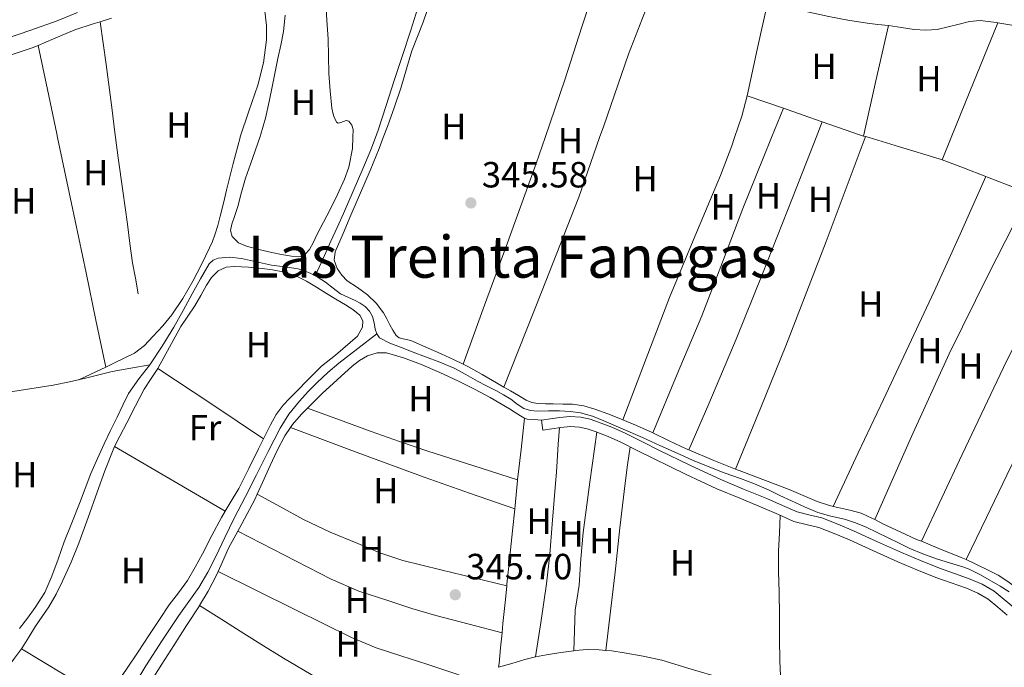
# Model space of a CAD drawing. Units: metres. Extents: x 553100 to 559991, y 4696250 to 4700931.
# Drawn here: x 557942 to 558212, y 4700600 to 4700777 of the extents above; entities that cross this region are included whole.
import ezdxf
from ezdxf.enums import TextEntityAlignment as Align

# ---------------------------------------------------------------- set-up
doc = ezdxf.new("R2010")
doc.units = ezdxf.units.M
doc.header["$MEASUREMENT"] = 0
doc.linetypes.add('DGN Style 3', pattern=[119.62706, 85.4479, -34.17916])
for name, color, linetype, lineweight in [('Nivel 13', 7, 'Continuous', 0), ('Nivel 21', 7, 'Continuous', 0), ('Nivel 36', 7, 'Continuous', 0), ('Nivel 37', 7, 'Continuous', 0), ('Nivel 41', 7, 'Continuous', 0), ('Nivel 45', 7, 'Continuous', 0), ('Nivel 7', 7, 'Continuous', 0)]:
    doc.layers.add(name, color=color, linetype=linetype, lineweight=lineweight)
doc.styles.add('Style-Arial', font='txt')
doc.styles.add('Style-Arial Narrow', font='txt')
doc.styles.add('Style-Times New Roman', font='txt')

# ---------------------------------------------------------------- blocks, each defined once
blk = doc.blocks.new('5PATER')
at = {"layer": 'Nivel 7', "linetype": 'Continuous', "lineweight": 0}
h = blk.add_hatch(color=51, dxfattribs=at)
edge = h.paths.add_edge_path()
edge.add_ellipse((0.0001789852976799011, 0.003191027790307999), major_axis=(-1.095731442372465, -1.110710699892244), ratio=0.9994222409660318, start_angle=0, end_angle=360)

msp = doc.modelspace()

# ---------------------------------------------------------------- linework, layer by layer
at = {"layer": 'Nivel 13', "color": 4, "linetype": 'Continuous', "lineweight": 0}
for points in [[(558057.7699999996, 4700802.060000001, 346.16), (558056.4499999993, 4700798.390000001, 346.19), (558054.4299999997, 4700792.35, 346.21), (558051.6700000018, 4700783.48, 346.21), (558048.8900000006, 4700774.609999999, 346.2), (558046.6099999994, 4700767.689999999, 346.2), (558044.3200000003, 4700760.77, 346.2), (558042.1499999985, 4700753.93, 346.22), (558039.9699999988, 4700747.109999999, 346.26), (558039.2100000009, 4700745.09, 346.29), (558037.9800000004, 4700741.77, 346.33), (558035.7699999996, 4700736.51, 346.39), (558033.129999999, 4700730.390000001, 346.42), (558030.4400000013, 4700724.290000001, 346.44), (558028.7300000004, 4700720.449999999, 346.49), (558027, 4700716.630000001, 346.44), (558024.8200000003, 4700711.880000001, 346.2), (558022.6400000006, 4700707.140000001, 345.97)], [(557937.3599999994, 4700772.119999999, 345.24), (557944.5899999999, 4700774.619999999, 345.24), (557951.8099999987, 4700777.189999999, 345.24), (557957.370000001, 4700779.439999999, 345.24)], [(557977.2399999984, 4700682.66, 345.38), (557980.6499999985, 4700687.790000001, 345.21), (557983.879999999, 4700693.040000001, 345.05), (557986.3900000006, 4700697.6, 345.1), (557988.8599999994, 4700702.18, 345.14), (557991.1499999985, 4700706.32, 345.16), (557993.5799999982, 4700710.42, 345.17), (557994.6499999985, 4700711.449999999, 345.17), (557996.0599999987, 4700711.99, 345.17), (557999.25, 4700712.23, 345.25), (558002.4299999997, 4700711.869999999, 345.35), (558006.5500000007, 4700710.970000001, 345.43), (558010.6700000018, 4700710.08, 345.49), (558014.3200000003, 4700709.609999999, 345.49), (558017.9800000004, 4700709.07, 345.49), (558019.7600000016, 4700708.540000001, 345.68), (558021.4699999988, 4700707.779999999, 345.89), (558022.6400000006, 4700707.140000001, 345.97)], [(558022.6400000006, 4700707.140000001, 345.97), (558023.5300000012, 4700706.65, 346.02), (558025.5100000016, 4700705.390000001, 346.1), (558027.5700000003, 4700703.77, 346.12), (558029.6600000001, 4700702.189999999, 346.15), (558031.620000001, 4700701.27, 346.2), (558033.6099999994, 4700700.4, 346.23), (558035.0599999987, 4700699.619999999, 346.23), (558036.4400000013, 4700698.710000001, 346.23), (558037.629999999, 4700697.470000001, 346.24), (558038.4400000013, 4700695.949999999, 346.25), (558038.8399999999, 4700694.24, 346.26), (558039.1799999997, 4700692.51, 346.28), (558039.5799999982, 4700691.17, 346.29)], [(558039.5799999982, 4700691.17, 346.29), (558034.379999999, 4700687.17, 346.22), (558029.1799999997, 4700683.17, 346.17), (558026.129999999, 4700680.59, 346.16), (558023.2100000009, 4700677.84, 346.17), (558020.7100000009, 4700675.35, 346.17), (558018.3500000015, 4700672.720000001, 346.17), (558015.4699999988, 4700669.16, 346.17), (558013.0300000012, 4700665.310000001, 346.17), (558009.8000000007, 4700658.890000001, 346.22), (558006.5899999999, 4700652.470000001, 346.28), (558003.5, 4700646.5, 346.28), (558000.4200000018, 4700640.529999999, 346.28), (557997.879999999, 4700635.290000001, 346.29), (557995.370000001, 4700630.02, 346.31), (557993.1600000001, 4700625.699999999, 346.32), (557990.7100000009, 4700621.51, 346.33), (557987.9899999984, 4700617.67, 346.36), (557985.2399999984, 4700613.859999999, 346.39), (557980.629999999, 4700606.970000001, 346.44), (557976.1700000018, 4700599.99, 346.49), (557972.4400000013, 4700593.810000001, 346.5)], [(558039.5799999982, 4700691.17, 346.29), (558040.3599999994, 4700690.07, 346.29), (558043.1799999997, 4700688.59, 346.29), (558046.0899999999, 4700687.51, 346.29), (558049.5500000007, 4700686.199999999, 346.29), (558053, 4700684.880000001, 346.29), (558056.9299999997, 4700683.380000001, 346.3), (558060.8099999987, 4700681.75, 346.31), (558064.0399999991, 4700680.02, 346.23), (558067.2300000004, 4700678.210000001, 346.15), (558069.7399999984, 4700676.9, 346.15), (558072.25, 4700675.59, 346.15), (558074.3599999994, 4700674.42, 346.15), (558076.4400000013, 4700673.220000001, 346.15), (558078.1600000001, 4700671.91, 346.15), (558079.9600000009, 4700670.66, 346.15), (558081.8200000003, 4700670.130000001, 346.15), (558083.7199999988, 4700670, 346.15), (558086.7399999984, 4700670.02, 346.15), (558089.75, 4700670.02, 346.15), (558092.6499999985, 4700669.890000001, 346.15), (558095.5300000012, 4700669.49, 346.15), (558098.8000000007, 4700668.540000001, 346.16), (558101.9499999993, 4700667.300000001, 346.17), (558107.2800000012, 4700665.029999999, 346.19), (558112.5899999999, 4700662.710000001, 346.21), (558117.3399999999, 4700660.550000001, 346.28), (558122.0899999999, 4700658.4, 346.34), (558126.3000000007, 4700656.529999999, 346.34), (558130.5399999991, 4700654.710000001, 346.34), (558134.9800000004, 4700653.060000001, 346.34), (558139.4499999993, 4700651.470000001, 346.34), (558143.3200000003, 4700649.949999999, 346.34), (558147.1499999985, 4700648.32, 346.34), (558150.3000000007, 4700646.83, 346.35), (558153.4299999997, 4700645.310000001, 346.36), (558157.0300000012, 4700643.65, 346.36), (558160.6700000018, 4700642.08, 346.36), (558164.3000000007, 4700641.119999999, 346.36), (558167.9800000004, 4700640.290000001, 346.36), (558171.0300000012, 4700639.300000001, 346.19), (558173.9899999984, 4700638.1, 346.02), (558176.9899999984, 4700636.630000001, 346.02), (558179.9899999984, 4700635.17, 346.02), (558182.9899999984, 4700633.710000001, 346.02), (558185.9899999984, 4700632.26, 346.02), (558189.5700000003, 4700630.720000001, 346.02), (558193.2399999984, 4700629.41, 346.02), (558195.9800000004, 4700628.57, 346.03), (558198.7100000009, 4700627.74, 346.04), (558200.4899999984, 4700627.17, 346.07), (558202.25, 4700626.529999999, 346.1), (558205.3399999999, 4700625.040000001, 346.1), (558210.8000000007, 4700621.9, 346.1), (558213.1900000013, 4700620.35, 346.1)], [(557935.5599999987, 4700674.689999999, 345.53), (557943.129999999, 4700675.92, 345.52), (557950.6999999993, 4700677.140000001, 345.53), (557955.1700000018, 4700678, 345.52), (557959.6099999994, 4700679, 345.49), (557963.2600000016, 4700679.970000001, 345.46), (557966.9200000018, 4700680.85, 345.43), (557972.0799999982, 4700681.76, 345.41), (557977.2399999984, 4700682.66, 345.38)], [(557941.4600000009, 4700610.23, 345.29), (557943.6400000006, 4700613.109999999, 345.28), (557945.8099999987, 4700615.99, 345.27), (557948.3999999985, 4700620.130000001, 345.25), (557950.3900000006, 4700624.6, 345.22), (557952.0700000003, 4700629.310000001, 345.21), (557953.7699999996, 4700634.02, 345.21), (557955.8599999994, 4700639.279999999, 345.14), (557957.9400000013, 4700644.550000001, 345.08), (557959.5100000016, 4700648.710000001, 345.07), (557961.1000000015, 4700652.869999999, 345.06), (557962.8599999994, 4700656.960000001, 345.03), (557964.75, 4700661, 345.01), (557966.5100000016, 4700664.67, 345.01), (557968.2800000012, 4700668.34, 345.01), (557969.8500000015, 4700671.59, 345.01), (557971.4499999993, 4700674.82, 345.01), (557974.2199999988, 4700678.810000001, 345.19), (557977.2399999984, 4700682.66, 345.38)]]:
    msp.add_polyline3d(points, dxfattribs=at)
at = {"layer": 'Nivel 21', "color": 7, "linetype": 'Continuous', "lineweight": 0}
msp.add_polyline3d([(558084.7699999996, 4700667.460000001, 346.34), (558087.25, 4700667.83, 346.34), (558089.8099999987, 4700668.220000001, 346.34), (558092.629999999, 4700668.49, 346.34), (558095.620000001, 4700668.32, 346.34), (558098.1600000001, 4700667.720000001, 346.33), (558100.4499999993, 4700666.92, 346.33), (558104.120000001, 4700665.52, 346.33), (558107.75, 4700663.949999999, 346.33), (558112.5100000016, 4700661.529999999, 346.33), (558117.1900000013, 4700659.16, 346.33), (558125.5500000007, 4700655.09, 346.27), (558134.0399999991, 4700651.16, 346.2), (558140.3099999987, 4700648.529999999, 346.16), (558146.6799999997, 4700645.93, 346.13), (558150.9499999993, 4700644.040000001, 346.12), (558154.9899999984, 4700642.27, 346.1), (558158.1799999997, 4700641.470000001, 346.07), (558161.7899999991, 4700640.619999999, 346.04), (558166.2300000004, 4700638.880000001, 346.04), (558170.4800000004, 4700637.08, 346.04), (558177.120000001, 4700634.07, 346.04), (558183.7100000009, 4700631.109999999, 346.04), (558188.8900000006, 4700628.93, 346.01), (558194.0700000003, 4700626.83, 345.99), (558198.2300000004, 4700625.35, 345.99), (558202.5599999987, 4700623.84, 345.99), (558205.8599999994, 4700622.4, 345.99), (558209.0799999982, 4700620.529999999, 345.99), (558211.879999999, 4700618.23, 345.99), (558214.3999999985, 4700616.119999999, 345.99)], dxfattribs=at)
at = {"layer": 'Nivel 21', "color": 7, "linetype": 'DGN Style 3', "lineweight": 0}
for points in [[(558124.3999999985, 4700652.609999999, 346.27), (558111.2699999996, 4700659.1, 346.33), (558106.5899999999, 4700661.470000001, 346.33), (558103.0899999999, 4700662.99, 346.33), (558099.5100000016, 4700664.35, 346.33), (558097.3999999985, 4700665.09, 346.33), (558095.2300000004, 4700665.6, 346.34), (558092.6799999997, 4700665.75, 346.34), (558090.1400000006, 4700665.51, 346.34), (558087.6600000001, 4700665.130000001, 346.34), (558085.1799999997, 4700664.75, 346.34), (558084.7699999996, 4700667.460000001, 346.34)], [(558212.7300000004, 4700613.949999999, 345.99), (558210.1400000006, 4700616.130000001, 345.99), (558207.5100000016, 4700618.27, 345.99), (558204.620000001, 4700619.960000001, 345.99), (558201.5599999987, 4700621.300000001, 345.99), (558197.3200000003, 4700622.77, 345.99), (558193.1000000015, 4700624.27, 345.99), (558187.8399999999, 4700626.4, 346.01), (558182.620000001, 4700628.609999999, 346.04), (558176, 4700631.58, 346.04), (558169.3900000006, 4700634.58, 346.04), (558165.1999999993, 4700636.35, 346.04), (558160.9699999988, 4700638, 346.04), (558157.5300000012, 4700638.810000001, 346.07), (558154.1099999994, 4700639.68, 346.1), (558149.8500000015, 4700641.540000001, 346.12), (558145.6099999994, 4700643.41, 346.13), (558139.2600000016, 4700646.01, 346.16), (558132.9400000013, 4700648.66, 346.2), (558124.3999999985, 4700652.609999999, 346.27)]]:
    msp.add_polyline3d(points, dxfattribs=at)
at = {"layer": 'Nivel 36', "color": 92, "linetype": 'Continuous', "lineweight": 0, "extrusion": (-1.715940629552871e-05, -8.725789985145222e-05, 0.9999999960458069), "elevation": -73.30277848657266, "flags": 128}
msp.add_lwpolyline([(558063.2658625469, 4700682.881498681), (558060.8358627185, 4700684.091499552), (558057.2458627187, 4700685.68149955), (558053.6658627205, 4700687.26149955), (558048.9758627191, 4700689.34149955), (558046.7958627194, 4700689.831499552), (558045.7358627208, 4700690.131499553), (558044.8758627214, 4700690.76149955), (558043.9758627228, 4700692.181499546), (558043.2158627212, 4700693.661499543), (558042.3158627227, 4700695.311499536), (558041.4058627225, 4700696.961499533), (558039.4258627221, 4700699.611499526), (558037.0358627215, 4700701.95149952), (558034.2958627231, 4700703.901499517), (558031.4858627245, 4700705.801499514), (558029.9558627233, 4700707.33149951), (558028.7158627249, 4700709.151499504), (558027.9258627221, 4700711.461499497), (558028.1658627242, 4700713.761499489), (558030.3258627243, 4700718.811499465), (558032.4958627224, 4700723.851499444), (558035.135862723, 4700729.961499415), (558037.7758627236, 4700736.061499389), (558040.2458627224, 4700742.091499362), (558041.385862723, 4700745.101499349), (558042.5658627227, 4700748.191499336), (558044.4858627208, 4700753.581499314), (558046.305862721, 4700759.001499288), (558047.765862722, 4700763.981499268), (558049.2358627208, 4700768.961499248), (558050.7858627215, 4700772.881499229), (558052.3558627218, 4700776.801499212), (558053.43586272, 4700780.071499197), (558054.4658627212, 4700783.361499185), (558055.555862721, 4700787.241499169), (558056.6258627176, 4700791.131499151), (558057.2358627208, 4700792.791499143), (558057.9858627208, 4700794.411499137), (558058.7358627208, 4700795.65149913), (558059.8458627202, 4700796.681499125), (558061.4158627205, 4700797.42149912), (558063.0258627199, 4700797.531499118), (558072.615862716, 4700796.211499108), (558082.1758627146, 4700794.3914991), (558091.0258627161, 4700792.181499096), (558099.9058627114, 4700790.231499089), (558100.6558627114, 4700790.131499087)], dxfattribs=at)
at = {"layer": 'Nivel 36', "color": 92, "linetype": 'Continuous', "lineweight": 0, "flags": 128}
for points, elevation in [([(558116.4400000013, 4700787.800000001), (558118.1900000013, 4700787.52), (558128.5199999996, 4700785.720000001), (558138.8000000007, 4700783.710000001), (558142.8599999994, 4700782.84), (558146.9299999997, 4700781.970000001), (558155.3000000007, 4700780.17), (558163.6799999997, 4700778.380000001), (558168.9400000013, 4700777.359999999), (558174.2399999984, 4700776.51), (558177.1799999997, 4700776.17), (558180.129999999, 4700775.869999999)], 346.44), ([(558180.129999999, 4700775.869999999), (558183.6600000001, 4700775.34), (558187.1799999997, 4700774.800000001), (558190.3299999982, 4700774.57), (558193.4699999988, 4700774.800000001), (558196.4699999988, 4700775.51), (558199.4699999988, 4700776.300000001), (558202.370000001, 4700777), (558205.2800000012, 4700777.26), (558209.620000001, 4700776.710000001), (558210.1400000006, 4700776.619999999)], 346.44), ([(558210.1400000006, 4700776.619999999), (558213.9499999993, 4700776), (558218.8099999987, 4700775.220000001), (558223.6600000001, 4700774.4), (558228.5100000016, 4700773.26), (558233.3399999999, 4700772.109999999), (558236.4100000001, 4700771.6), (558239.0700000003, 4700771.17)], 346.44), ([(558151.2300000004, 4700753.16), (558141.2800000012, 4700756.619999999)], 346.28), ([(558161.9100000001, 4700749.439999999), (558156.7100000009, 4700751.25), (558151.2300000004, 4700753.16)], 346.28), ([(558173.2399999984, 4700745.540000001), (558172.1400000006, 4700745.869999999), (558161.9100000001, 4700749.439999999)], 346.28), ([(558173.7699999996, 4700745.390000001), (558173.2399999984, 4700745.540000001)], 346.28), ([(558194.8000000007, 4700738.99), (558194.0100000016, 4700739.279999999), (558183.0899999999, 4700742.59), (558174.7600000016, 4700745.09), (558173.7699999996, 4700745.390000001)], 346.28), ([(558206.8500000015, 4700734.449999999), (558200.6799999997, 4700736.810000001), (558194.8000000007, 4700738.99)], 346.28), ([(558218.8299999982, 4700729.689999999), (558218.620000001, 4700729.810000001), (558212.9800000004, 4700732.08), (558207.3099999987, 4700734.27), (558206.8500000015, 4700734.449999999)], 346.28), ([(558115.3900000006, 4700664.029999999), (558115.2100000009, 4700664.109999999), (558110.8900000006, 4700666.01), (558107.129999999, 4700667.59)], 346.37), ([(558125.2699999996, 4700659.300000001), (558124.5399999991, 4700659.6), (558119.870000001, 4700661.84), (558115.3900000006, 4700664.029999999)], 346.37), ([(558093.6700000018, 4700604.16), (558090.1099999994, 4700603.68), (558086.1700000018, 4700602.99), (558083.1900000013, 4700602.43)], 346.05)]:
    msp.add_lwpolyline(points, dxfattribs=dict(at, elevation=elevation))
at = {"layer": 'Nivel 36', "color": 92, "linetype": 'Continuous', "lineweight": 0, "extrusion": (-0.02876507049623998, -5.163823386803997e-17, 0.9995861997443474), "elevation": -15708.83655681435, "flags": 128}
msp.add_lwpolyline([(-4700781.99, 557925.8440659493), (-4700769.310000001, 557923.0629151091), (-4700756.619999999, 557920.2817642614)], dxfattribs=at)
at = {"layer": 'Nivel 36', "color": 92, "linetype": 'Continuous', "lineweight": 0, "extrusion": (-0.0007299172849855826, -0.005109420994898938, 0.9999866804302217), "elevation": -24079.23286194658, "flags": 128}
msp.add_lwpolyline([(558173.3440635987, 4700683.86791895), (558176.7541210838, 4700699.038116969), (558180.2341785505, 4700714.198314859)], dxfattribs=at)
at = {"layer": 'Nivel 36', "color": 92, "linetype": 'Continuous', "lineweight": 0, "extrusion": (0.8220782958490739, -0.3370741803929059, 0.4588771866265887), "elevation": -1125459.012788569, "flags": 128}
msp.add_lwpolyline([(4561132.244520091, 581647.8066997519), (4561111.930892989, 581647.7175307628), (4561098.196639508, 581647.6491307644), (4561091.608013455, 581647.6266209092)], dxfattribs=at)
at = {"layer": 'Nivel 36', "color": 92, "linetype": 'Continuous', "lineweight": 0, "extrusion": (0.3623846598113699, -0.1414145327458362, 0.921237910781832), "elevation": -462161.0958002767, "flags": 128}
msp.add_lwpolyline([(4581942.064191792, 1095390.764361711), (4581960.306523342, 1095390.391250718), (4581978.568396367, 1095390.147394545), (4582009.33522588, 1095390.351357905), (4582039.778731614, 1095390.76687629), (4582040.101829976, 1095390.764361711)], dxfattribs=at)
at = {"layer": 'Nivel 36', "color": 92, "linetype": 'Continuous', "lineweight": 0, "extrusion": (-0.2091258626374806, 0.09806593320365391, 0.9729591185250417), "elevation": 344580.3672002422, "flags": 128}
msp.add_lwpolyline([(-4492922.527420051, -1449996.651433513), (-4492947.472448245, -1449997.219735052), (-4492972.419779606, -1449997.517319143), (-4492997.029099911, -1449996.980461616), (-4493021.640723385, -1449996.17519642)], dxfattribs=at)
at = {"layer": 'Nivel 36', "color": 92, "linetype": 'Continuous', "lineweight": 0, "extrusion": (-0.3963763898111111, 0.1888748804054794, 0.8984497966787717), "elevation": 666889.6270447616, "flags": 128}
msp.add_lwpolyline([(-4483711.80345542, -1363819.21050803), (-4483689.118356712, -1363819.57105368), (-4483666.422533609, -1363819.825435378), (-4483640.040526547, -1363819.788195604), (-4483613.660700008, -1363819.62045959)], dxfattribs=at)
at = {"layer": 'Nivel 36', "color": 92, "linetype": 'Continuous', "lineweight": 0, "extrusion": (-0.002102310815467033, 0.000256795188305907, 0.9999977571702181), "elevation": 379.5556553845956, "flags": 128}
msp.add_lwpolyline([(558244.8538407013, 4700716.617523495), (558243.9838426262, 4700715.047523078), (558235.003820423, 4700698.607523909), (558226.3538185135, 4700681.987522354), (558219.2038132884, 4700667.217521548), (558212.0838080011, 4700652.427520759), (558206.483799357, 4700640.837520687), (558200.8837907054, 4700629.237520615)], dxfattribs=at)
at = {"layer": 'Nivel 36', "color": 92, "linetype": 'Continuous', "lineweight": 0, "extrusion": (-0.3631591017606641, 0.7700317991036305, 0.5245631469876755), "elevation": 3417225.778396136, "flags": 128}
msp.add_lwpolyline([(-2509769.554186419, -2105080.023271078), (-2509766.754032485, -2105080.011525325), (-2509761.421982031, -2105079.999779573)], dxfattribs=at)
at = {"layer": 'Nivel 36', "color": 92, "linetype": 'Continuous', "lineweight": 0, "extrusion": (-1.498968073290523e-15, -0.02069949777314551, 0.9997857424428195), "elevation": -96954.77494649687, "flags": 128}
msp.add_lwpolyline([(557979.499999661, 4699681.737180473), (557993.9899996594, 4699672.075110301), (558008.4699996598, 4699662.413040129)], dxfattribs=at)
at = {"layer": 'Nivel 36', "color": 92, "linetype": 'Continuous', "lineweight": 0, "extrusion": (-0.04066332632543813, 0.005809046617919741, 0.9991560182822009), "elevation": 4959.180425556719, "flags": 128}
msp.add_lwpolyline([(-4732348.393526711, -112194.6326285936), (-4732339.761167124, -112194.3891783953), (-4732331.340939574, -112194.1457281969)], dxfattribs=at)
at = {"layer": 'Nivel 36', "color": 92, "linetype": 'Continuous', "lineweight": 0, "extrusion": (-0.1895563833294501, -0.5389900362556248, 0.8207058659204397), "elevation": -2639102.618222733, "flags": 128}
msp.add_lwpolyline([(-1033058.123812247, 3791493.664645497), (-1033071.308529902, 3791493.623397872), (-1033084.497604162, 3791493.664645497), (-1033104.073734952, 3791494.055905718), (-1033123.64810642, 3791494.557266783)], dxfattribs=at)
at = {"layer": 'Nivel 36', "color": 92, "linetype": 'Continuous', "lineweight": 0, "extrusion": (-2.291870578465888e-15, -0.02707810350145616, 0.9996333209286115), "elevation": -126937.6910758673, "flags": 128}
msp.add_lwpolyline([(557997.9699996002, 4698928.256712552), (557982.7899996005, 4698937.119962521), (557967.5999996029, 4698945.983212488)], dxfattribs=at)
at = {"layer": 'Nivel 36', "color": 92, "linetype": 'Continuous', "lineweight": 0, "extrusion": (-0.004067083138725902, -0.02715052798014324, 0.999623082799283), "elevation": -129549.0842774952, "flags": 128}
msp.add_lwpolyline([(-144397.3290750943, 4729696.959635261), (-144403.604082495, 4729698.416646637), (-144410.8234520406, 4729700.237910852)], dxfattribs=at)
at = {"layer": 'Nivel 36', "color": 92, "linetype": 'Continuous', "lineweight": 0, "extrusion": (-0.03446154330706251, 0.02289403226692963, 0.999143766091475), "elevation": 88733.69725176523, "flags": 128}
msp.add_lwpolyline([(-4224146.71839156, -2134494.099048769), (-4224148.95417992, -2134494.312001783), (-4224156.521517374, -2134495.065860178), (-4224158.113899153, -2134495.307563033)], dxfattribs=at)
at = {"layer": 'Nivel 36', "color": 92, "linetype": 'Continuous', "lineweight": 0, "extrusion": (-0.01504955418346353, 0.01451588204929815, 0.9997813761454101), "elevation": 60183.19385740696, "flags": 128}
msp.add_lwpolyline([(557938.0278029367, 4700247.490475561), (557939.2273659855, 4700250.140748817), (557940.9167230166, 4700253.93115416), (557943.4659826308, 4700258.641650461)], dxfattribs=at)
at = {"layer": 'Nivel 36', "color": 92, "linetype": 'Continuous', "lineweight": 0, "extrusion": (0.5158029739077941, 0.8567072382721389, 5.594401777532968e-14), "elevation": 4314830.237655262, "flags": 128}
msp.add_lwpolyline([(1946592.912945734, 347.4499997586111), (1946579.41942136, 347.2599997586111), (1946565.925896987, 347.0799997586111)], dxfattribs=at)
at = {"layer": 'Nivel 36', "color": 92, "linetype": 'Continuous', "lineweight": 0, "extrusion": (-0.01370716207899132, 0.0559709118225479, 0.9983383047532), "elevation": 255792.7423538537, "flags": 128}
msp.add_lwpolyline([(-1660191.029455151, -4425545.840945365), (-1660188.002575569, -4425545.840945365), (-1660184.253764395, -4425545.667409277), (-1660180.50495322, -4425545.493873188)], dxfattribs=at)
at = {"layer": 'Nivel 36', "color": 92, "linetype": 'Continuous', "lineweight": 0}
for points in [[(558063.2600000016, 4700682.869999999, 346.44), (558069.1700000018, 4700699.029999999, 346.22), (558075.0700000003, 4700715.189999999, 346.01), (558083.3599999994, 4700737.98, 345.85), (558085.7899999991, 4700745.09, 345.9), (558091.2100000009, 4700760.93, 346.02), (558095.9299999997, 4700775.529999999, 346.24), (558100.6499999985, 4700790.119999999, 346.45)], [(558116.4400000013, 4700787.800000001, 346.44), (558112.5700000003, 4700777.91, 346.21), (558108.6999999993, 4700768.02, 345.97), (558101.8900000006, 4700748.359999999, 345.82), (558100.7600000016, 4700745.09, 345.85), (558095.0500000007, 4700728.710000001, 345.97), (558084.7699999996, 4700702.630000001, 346.16), (558074.4899999984, 4700676.560000001, 346.35)], [(558007.4400000013, 4700745.09, 345.61), (558006.3000000007, 4700741.75, 345.61), (558004.8900000006, 4700737.85, 345.61), (558003.5, 4700733.939999999, 345.61), (558002.4299999997, 4700730.07, 345.61), (558001.4400000013, 4700726.18, 345.61), (558000.6400000006, 4700723.75, 345.61), (557999.8000000007, 4700721.33, 345.61), (557999.4499999993, 4700719.609999999, 345.61), (557999.8500000015, 4700717.890000001, 345.61), (558001.5899999999, 4700716.18, 345.61), (558003.7699999996, 4700715.25, 345.61), (558007.2399999984, 4700714.34, 345.61), (558010.7300000004, 4700713.540000001, 345.61), (558013.4600000009, 4700713, 345.61), (558016.1900000013, 4700712.529999999, 345.61), (558018.0500000007, 4700712.369999999, 345.61), (558018.9800000004, 4700712.560000001, 345.61), (558019.879999999, 4700713.09, 345.61), (558021.1000000015, 4700714.359999999, 345.61), (558022.2199999988, 4700716.359999999, 345.61), (558023.1600000001, 4700718.43, 345.61), (558024.9699999988, 4700721.880000001, 345.61), (558026.7600000016, 4700725.33, 345.61), (558028.7899999991, 4700729.49, 345.61), (558030.7199999988, 4700733.699999999, 345.61), (558031.9100000001, 4700736.98, 345.61), (558032.8999999985, 4700742.15, 345.61), (558033.0100000016, 4700745.09, 345.61), (558033.0899999999, 4700747.33, 345.61), (558032.7199999988, 4700748.52, 345.61), (558031.9200000018, 4700749.6, 345.61), (558031.1400000006, 4700749.800000001, 345.61), (558029.6700000018, 4700749.220000001, 345.61), (558029.0199999996, 4700749.07, 345.61), (558028.5599999987, 4700749.35, 345.61), (558027.6900000013, 4700751.199999999, 345.61), (558027.25, 4700753.15, 345.61), (558026.7399999984, 4700757.92, 345.61), (558026.4100000001, 4700762.689999999, 345.61), (558026.3299999982, 4700767.439999999, 345.61), (558026.2100000009, 4700772.189999999, 345.61), (558025.8500000015, 4700777.279999999, 345.6), (558025.5799999982, 4700782.369999999, 345.61)], [(557963.6099999994, 4700776.93, 345.45), (557966.75, 4700777.92, 345.46)], [(558008.879999999, 4700779.84, 345.45), (558009.3000000007, 4700775.880000001, 345.45), (558009.2899999991, 4700771.939999999, 345.45), (558008.4400000013, 4700765.67, 345.45), (558006.9600000009, 4700759.470000001, 345.46), (558004.4699999988, 4700752.390000001, 345.46), (558002.1099999994, 4700745.310000001, 345.46), (558002.0500000007, 4700745.09, 345.46), (558000.1900000013, 4700738, 345.46), (557998.3299999982, 4700730.67, 345.46), (557997.4699999988, 4700727.109999999, 345.46), (557996.620000001, 4700723.540000001, 345.46), (557995.9499999993, 4700720.93, 345.45), (557995.1499999985, 4700718.35, 345.45), (557994.4299999997, 4700716.58, 345.45), (557993.629999999, 4700714.85, 345.45), (557991.4100000001, 4700710.24, 345.45), (557989.0799999982, 4700705.68, 345.45), (557986.370000001, 4700700.939999999, 345.45), (557983.3099999987, 4700696.4, 345.45), (557980.8000000007, 4700693.359999999, 345.46), (557978.1099999994, 4700690.48, 345.48), (557975.7600000016, 4700687.949999999, 345.48), (557973.0799999982, 4700685.890000001, 345.48), (557970.2600000016, 4700684.51, 345.48), (557967.4200000018, 4700683.16, 345.48), (557965.1400000006, 4700682.07, 345.48)], [(558014.4600000009, 4700778.75, 345.62), (558013.9499999993, 4700774.24, 345.62), (558013.2100000009, 4700770.540000001, 345.62), (558012.4499999993, 4700766.85, 345.62), (558011.6900000013, 4700763.199999999, 345.61), (558010.9400000013, 4700759.550000001, 345.61), (558010, 4700755.01, 345.61), (558009.0199999996, 4700750.470000001, 345.61), (558007.7800000012, 4700746.07, 345.61), (558007.4400000013, 4700745.09, 345.61)], [(557946.629999999, 4700770.43, 345.42), (557950.8000000007, 4700772.25, 345.42), (557956.6400000006, 4700774.74, 345.43), (557961.6900000013, 4700776.33, 345.45), (557963.6099999994, 4700776.93, 345.45)], [(557963.6099999994, 4700776.93, 345.45), (557965.2300000004, 4700765.16, 345.52), (557966.8599999994, 4700753.380000001, 345.59), (557967.6999999993, 4700746.470000001, 345.59), (557967.870000001, 4700745.09, 345.58), (557968.5399999991, 4700739.57, 345.53), (557969.8200000003, 4700730.470000001, 345.41), (557971.1099999994, 4700721.359999999, 345.29), (557971.7899999991, 4700716.040000001, 345.21), (557972.5500000007, 4700710.720000001, 345.17), (557973.2899999991, 4700706.460000001, 345.17), (557974.0300000012, 4700702.199999999, 345.17)], [(557918.6999999993, 4700760.75, 345.41), (557920.3200000003, 4700761.32, 345.41), (557926.0700000003, 4700763.359999999, 345.41), (557931.8200000003, 4700765.41, 345.41), (557938.3999999985, 4700767.57, 345.41), (557944.9899999984, 4700769.720000001, 345.41), (557946.629999999, 4700770.43, 345.42)], [(557965.1400000006, 4700682.07, 345.48), (557962.4800000004, 4700694.99, 345.33), (557959.8200000003, 4700707.91, 345.17), (557955.7899999991, 4700727.029999999, 345.07), (557951.9499999993, 4700745.09, 345.17), (557951.7199999988, 4700746.15, 345.17), (557949.1799999997, 4700758.290000001, 345.29), (557946.629999999, 4700770.43, 345.42)], [(558141.2800000012, 4700756.619999999, 346.28), (558139.8399999999, 4700751.029999999, 346.26), (558137.8399999999, 4700745.09, 346.26), (558137.0799999982, 4700742.800000001, 346.26), (558133.9299999997, 4700734.699999999, 346.26), (558126.8999999985, 4700717.960000001, 346.15), (558119.9800000004, 4700701.189999999, 346.12), (558113.5599999987, 4700684.390000001, 346.25), (558107.129999999, 4700667.59, 346.37)], [(558115.3900000006, 4700664.029999999, 346.37), (558122.1000000015, 4700680.09, 346.28), (558128.8099999987, 4700696.16, 346.18), (558134.5199999996, 4700710.890000001, 346.15), (558140.1400000006, 4700725.66, 346.18), (558145.6900000013, 4700739.41, 346.23), (558147.9699999988, 4700745.09, 346.25), (558151.2300000004, 4700753.16, 346.28)], [(558161.9100000001, 4700749.439999999, 346.28), (558160.1999999993, 4700745.09, 346.26), (558153.7100000009, 4700728.550000001, 346.2), (558145.5199999996, 4700707.66, 346.12), (558138.3099999987, 4700689.74, 345.94), (558130.7800000012, 4700671.949999999, 346.04), (558128.0199999996, 4700665.630000001, 346.2), (558125.2699999996, 4700659.300000001, 346.37)], [(558206.8500000015, 4700734.449999999, 346.28), (558199.7399999984, 4700718.619999999, 346.11), (558192.620000001, 4700702.800000001, 345.94), (558185.7199999988, 4700687.949999999, 345.88), (558178.6999999993, 4700673.15, 345.96), (558171.8099999987, 4700658.48, 346.07), (558164.9299999997, 4700643.810000001, 346.18)], [(557979.5, 4700681.710000001, 347.05), (557979.5899999999, 4700681.84, 347.05), (557982.6600000001, 4700687.550000001, 347), (557985.75, 4700693.25, 346.95), (557987.6900000013, 4700696.07, 346.91), (557989.6600000001, 4700698.869999999, 346.87), (557991.2800000012, 4700701.720000001, 346.87), (557992.870000001, 4700704.609999999, 346.87), (557994.2199999988, 4700706.699999999, 346.82), (557996.0599999987, 4700708.51, 346.77), (557998.2600000016, 4700709.470000001, 346.76), (558000.5500000007, 4700709.65, 346.76), (558004.3200000003, 4700709.49, 346.76), (558008.0700000003, 4700709.15, 346.76), (558010.9499999993, 4700708.800000001, 346.76), (558013.8000000007, 4700708.27, 346.76), (558017.129999999, 4700707.220000001, 346.74), (558020.25, 4700705.67, 346.73), (558023.0100000016, 4700703.99, 346.73), (558025.75, 4700702.310000001, 346.73), (558028.3500000015, 4700700.75, 346.71), (558030.9499999993, 4700699.189999999, 346.69), (558032.9800000004, 4700697.890000001, 346.66), (558034.9100000001, 4700696.369999999, 346.63), (558035.7699999996, 4700694.77, 346.63), (558035.6400000006, 4700693.01, 346.63), (558034.2899999991, 4700690.550000001, 346.63), (558028.2899999991, 4700685.369999999, 346.63), (558024.4100000001, 4700682.35, 346.63), (558020.9200000018, 4700678.800000001, 346.63), (558017.4299999997, 4700675.23, 346.63), (558015.6600000001, 4700673.41, 346.63), (558013.8999999985, 4700671.57, 346.63), (558011.9899999984, 4700669.01, 346.64), (558010.4400000013, 4700666.189999999, 346.65), (558008.7399999984, 4700662.93, 346.65), (558008.4699999988, 4700662.390000001, 346.65)], [(558020.6000000015, 4700670.82, 346.8), (558021.7300000004, 4700671.970000001, 346.76), (558024.629999999, 4700674.790000001, 346.68), (558028.6799999997, 4700678.57, 346.68), (558032.7899999991, 4700682.290000001, 346.69), (558034.8099999987, 4700683.83, 346.69), (558037.0799999982, 4700685.119999999, 346.69), (558039.6499999985, 4700686.01, 346.69), (558042.2300000004, 4700685.99, 346.69), (558046.9499999993, 4700684.630000001, 346.69), (558051.5899999999, 4700682.85, 346.69), (558056.8599999994, 4700680.59, 346.69), (558062.0399999991, 4700678.189999999, 346.66), (558066.3900000006, 4700675.99, 346.62), (558070.6799999997, 4700673.68, 346.57), (558073.3900000006, 4700672.140000001, 346.54), (558076.0700000003, 4700670.560000001, 346.52), (558077.5700000003, 4700669.619999999, 346.5), (558079.0700000003, 4700668.66, 346.47), (558079.9400000013, 4700668.109999999, 346.48), (558080.1900000013, 4700668.029999999, 346.47)], [(558074.4899999984, 4700676.560000001, 346.35), (558072.4299999997, 4700677.76, 346.36), (558068.5399999991, 4700680, 346.39), (558064.7300000004, 4700682.140000001, 346.43), (558063.2600000016, 4700682.869999999, 346.44)], [(557967.6000000015, 4700660.210000001, 347.4), (557969, 4700663.08, 347.4), (557970.9400000013, 4700666.790000001, 347.4), (557973.2899999991, 4700671.390000001, 347.36), (557975.6700000018, 4700675.970000001, 347.27), (557977.5899999999, 4700678.93, 347.15), (557979.5, 4700681.710000001, 347.05)], [(558107.129999999, 4700667.59, 346.37), (558106.5399999991, 4700667.84, 346.37), (558103.0100000016, 4700669.23, 346.37), (558099.4299999997, 4700670.51, 346.37), (558096.4100000001, 4700671.41, 346.37), (558093.3099999987, 4700671.859999999, 346.37), (558090.6700000018, 4700671.91, 346.37), (558088.0399999991, 4700671.949999999, 346.37), (558085.9200000018, 4700672.01, 346.36), (558083.8000000007, 4700672.1, 346.34), (558082.1600000001, 4700672.359999999, 346.34), (558080.620000001, 4700672.99, 346.34), (558078.4699999988, 4700674.25, 346.34), (558076.3099999987, 4700675.51, 346.34), (558074.4899999984, 4700676.560000001, 346.35)], [(558015.879999999, 4700665.51, 346.93), (558016.3999999985, 4700666.290000001, 346.92), (558018.8900000006, 4700669.09, 346.87), (558020.6000000015, 4700670.82, 346.8)], [(558020.6000000015, 4700670.82, 346.8), (558029.3099999987, 4700667.6, 346.65), (558038.0300000012, 4700664.369999999, 346.5), (558045.7899999991, 4700661.59, 346.41), (558053.6099999994, 4700658.98, 346.41), (558065.9299999997, 4700655.029999999, 346.45), (558078.2600000016, 4700651.08, 346.49)], [(558080.1900000013, 4700668.029999999, 346.47), (558080.8900000006, 4700667.790000001, 346.47), (558082.8299999982, 4700667.630000001, 346.41), (558084.7699999996, 4700667.460000001, 346.34)], [(558006.75, 4700647.189999999, 347), (558008.2100000009, 4700650.369999999, 346.98), (558010.3299999982, 4700655.029999999, 346.95), (558012.2699999996, 4700659.130000001, 346.95), (558014.3299999982, 4700663.189999999, 346.95), (558015.879999999, 4700665.51, 346.93)], [(558083.1900000013, 4700602.43, 346.05), (558084.7100000009, 4700612.460000001, 346.13), (558086.1999999993, 4700622.48, 346.21), (558087.129999999, 4700630.68, 346.22), (558087.7899999991, 4700638.91, 346.21), (558088.2100000009, 4700644.52, 346.24), (558088.629999999, 4700650.130000001, 346.26), (558088.8999999985, 4700653.189999999, 346.26), (558089.1499999985, 4700656.26, 346.26), (558089.4299999997, 4700660.85, 346.3), (558089.7199999988, 4700665.439999999, 346.34)], [(558100.0100000016, 4700664.17, 346.33), (558098.1099999994, 4700650.41, 346.23), (558096.2199999988, 4700636.640000001, 346.13), (558095.6400000006, 4700629.4, 346.1), (558095.1900000013, 4700622.15, 346.09), (558094.5799999982, 4700618.720000001, 346.07), (558094.0700000003, 4700615.279999999, 346.05), (558093.870000001, 4700609.720000001, 346.05), (558093.6700000018, 4700604.16, 346.05)], [(558008.4699999988, 4700662.390000001, 346.65), (558007.0799999982, 4700659.65, 346.65), (558004.4299999997, 4700654.189999999, 346.66), (558001.75, 4700648.74, 346.69), (557999.3599999994, 4700644.75, 346.83), (557997.9699999988, 4700642.49, 346.92)], [(557942.0300000012, 4700604.710000001, 347.45), (557942.1999999993, 4700604.93, 347.45), (557944.0700000003, 4700607.890000001, 347.45), (557945.879999999, 4700610.9, 347.45), (557947.6999999993, 4700613.57, 347.45), (557949.5100000016, 4700616.25, 347.45), (557951.5199999996, 4700619.68, 347.42), (557953.3000000007, 4700623.24, 347.4), (557955.6499999985, 4700628.439999999, 347.4), (557957.7699999996, 4700633.73, 347.4), (557960.3000000007, 4700640.720000001, 347.4), (557962.8200000003, 4700647.720000001, 347.4), (557964.8900000006, 4700653.550000001, 347.4), (557967.1600000001, 4700659.32, 347.4), (557967.6000000015, 4700660.210000001, 347.4)], [(558102.4899999984, 4700604.220000001, 346.03), (558103.75, 4700614.970000001, 346.04), (558105.0199999996, 4700625.710000001, 346.05), (558106.3399999999, 4700637.949999999, 345.92), (558107.7699999996, 4700650.16, 345.99), (558108.4499999993, 4700655.17, 346.16), (558109.1400000006, 4700660.18, 346.33)], [(558164.9299999997, 4700643.810000001, 346.18), (558163.370000001, 4700644.23, 346.2), (558160.5399999991, 4700645.140000001, 346.23), (558156.6600000001, 4700646.77, 346.23), (558152.7899999991, 4700648.43, 346.23), (558146.3000000007, 4700650.91, 346.24), (558139.8000000007, 4700653.390000001, 346.26), (558138.129999999, 4700654.060000001, 346.28)], [(558078.2600000016, 4700651.08, 346.49), (558078.2300000004, 4700650.869999999, 346.49), (558077.5399999991, 4700644, 346.43), (558077.4499999993, 4700643.08, 346.42)], [(558006.75, 4700647.189999999, 347), (558013.120000001, 4700643.710000001, 346.73), (558019.5, 4700640.23, 346.45), (558026.8299999982, 4700636.720000001, 346.37), (558034.3599999994, 4700633.59, 346.44), (558040.4600000009, 4700631.01, 346.44), (558046.7100000009, 4700628.91, 346.44), (558051.9600000009, 4700627.640000001, 346.45), (558057.2100000009, 4700626.369999999, 346.44), (558066.2399999984, 4700624.16, 346.31), (558075.2800000012, 4700621.939999999, 346.15)], [(557997.9699999988, 4700642.49, 346.92), (557996.9200000018, 4700640.77, 346.98), (557994.3000000007, 4700635.779999999, 347.04), (557991.6900000013, 4700630.77, 347.06), (557989.6999999993, 4700627.060000001, 347.06), (557987.6099999994, 4700623.4, 347.06), (557985.1400000006, 4700620.07, 347.06), (557982.6000000015, 4700616.790000001, 347.06), (557979.9100000001, 4700612.689999999, 347.06), (557977.2100000009, 4700608.6, 347.06), (557974.0300000012, 4700603.83, 347.06), (557970.8399999999, 4700599.060000001, 347.06), (557968.5799999982, 4700595.810000001, 347.07), (557966.3099999987, 4700592.57, 347.08), (557965.1499999985, 4700590.790000001, 347.08)], [(558077.4499999993, 4700643.08, 346.42), (558076.870000001, 4700637.119999999, 346.33), (558076.3200000003, 4700631.83, 346.25), (558075.7699999996, 4700626.550000001, 346.18), (558075.3299999982, 4700622.4, 346.15), (558075.2800000012, 4700621.939999999, 346.15)], [(558176.3299999982, 4700640.15, 346.17), (558175.6900000013, 4700640.470000001, 346.17), (558172.6000000015, 4700641.939999999, 346.17), (558169.4499999993, 4700642.790000001, 346.17), (558166.2300000004, 4700643.460000001, 346.17), (558164.9299999997, 4700643.810000001, 346.18)], [(558150.6099999994, 4700593.470000001, 345.99), (558150.4899999984, 4700595.27, 345.99), (558150.2899999991, 4700601.380000001, 345.99), (558150.1999999993, 4700607.49, 345.99), (558150.1499999985, 4700613.869999999, 346.01), (558150.0899999999, 4700620.26, 346.04), (558149.9299999997, 4700625.949999999, 346.16), (558149.9299999997, 4700631.630000001, 346.23), (558150.1600000001, 4700636.470000001, 346.17), (558150.3900000006, 4700641.310000001, 346.12)], [(558189.120000001, 4700634.210000001, 346.03), (558187.8200000003, 4700634.74, 346.04), (558183.2699999996, 4700636.810000001, 346.11), (558178.75, 4700638.93, 346.17), (558176.3299999982, 4700640.15, 346.17)], [(558073.9899999984, 4700609.08, 346.1), (558064.9100000001, 4700611.449999999, 346.3), (558055.8299999982, 4700613.83, 346.45), (558049.1799999997, 4700615.77, 346.47), (558042.5799999982, 4700617.91, 346.45), (558034.6700000018, 4700620.529999999, 346.43), (558027.0300000012, 4700623.779999999, 346.45), (558014.2399999984, 4700630.41, 346.72), (558001.4499999993, 4700637.029999999, 347.05)], [(558201.3900000006, 4700629.18, 345.97), (558200.0700000003, 4700629.790000001, 345.97), (558193.9400000013, 4700632.25, 346), (558189.120000001, 4700634.210000001, 346.03)], [(558222.5700000003, 4700615.16, 345.98), (558220.5599999987, 4700616.869999999, 345.98), (558217.7199999988, 4700619.310000001, 345.99), (558215.2100000009, 4700621.4, 345.99), (558212.620000001, 4700623.390000001, 345.99), (558210.1799999997, 4700624.869999999, 345.98), (558207.6400000006, 4700626.16, 345.97), (558203.879999999, 4700628.029999999, 345.97), (558201.3900000006, 4700629.18, 345.97)], [(557990.9299999997, 4700616.57, 347.2), (557993.2899999991, 4700620.550000001, 347.18), (557995.5, 4700624.74, 347.14), (557996.0100000016, 4700625.880000001, 347.13)], [(557996.0100000016, 4700625.880000001, 347.13), (558006.5599999987, 4700620.67, 346.76), (558017.1099999994, 4700615.460000001, 346.47), (558024.879999999, 4700611.6, 346.44), (558032.6499999985, 4700607.75, 346.47), (558039.4600000009, 4700604.960000001, 346.47), (558046.4600000009, 4700602.630000001, 346.47), (558053.3500000015, 4700600.43, 346.52), (558060.2199999988, 4700598.18, 346.45), (558066.3299999982, 4700596.060000001, 346.25), (558072.4299999997, 4700593.949999999, 346.05)], [(558075.2800000012, 4700621.939999999, 346.15), (558074.8900000006, 4700618.26, 346.13), (558074.2300000004, 4700611.59, 346.11), (558073.9899999984, 4700609.08, 346.1)], [(557960.0700000003, 4700566.4, 347.38), (557960.3299999982, 4700566.85, 347.38), (557963.0300000012, 4700571.85, 347.35), (557965.7800000012, 4700576.82, 347.32), (557968.379999999, 4700580.869999999, 347.28), (557971.0100000016, 4700584.890000001, 347.25), (557974.1400000006, 4700590.060000001, 347.24), (557977.2899999991, 4700595.220000001, 347.24), (557980.5700000003, 4700600.43, 347.24), (557983.8599999994, 4700605.619999999, 347.24), (557987.370000001, 4700611.040000001, 347.23), (557990.870000001, 4700616.470000001, 347.21), (557990.9299999997, 4700616.57, 347.2)], [(558046.5899999999, 4700586.960000001, 346.51), (558042.629999999, 4700587.439999999, 346.55), (558039.9499999993, 4700588.029999999, 346.56), (558036.0899999999, 4700589.609999999, 346.56), (558032.3900000006, 4700591.57, 346.57), (558023.0899999999, 4700596.720000001, 346.59), (558013.9600000009, 4700602.119999999, 346.61), (558008.5, 4700605.51, 346.54), (558003.0599999987, 4700608.92, 346.6), (557997, 4700612.74, 346.9), (557990.9299999997, 4700616.57, 347.2)], [(558073.9899999984, 4700609.08, 346.1), (558073.5899999999, 4700604.91, 346.09), (558073.1600000001, 4700600.619999999, 346.07), (558073.0500000007, 4700599.59, 346.07)], [(557918.2399999984, 4700559.66, 347.46), (557918.370000001, 4700559.960000001, 347.46), (557921.6900000013, 4700567.35, 347.47), (557925.0100000016, 4700574.74, 347.48), (557927.5799999982, 4700580.5, 347.46), (557930.1499999985, 4700586.26, 347.45), (557932, 4700590.26, 347.45), (557934.2100000009, 4700594.07, 347.45), (557936.0799999982, 4700596.689999999, 347.45), (557937.9899999984, 4700599.27, 347.45), (557940.1000000015, 4700602.09, 347.45), (557942.0300000012, 4700604.710000001, 347.45)], [(558102.4899999984, 4700604.220000001, 346.03), (558100.6499999985, 4700604.390000001, 346.05), (558097.3599999994, 4700604.439999999, 346.05), (558094.0700000003, 4700604.210000001, 346.05), (558093.6700000018, 4700604.16, 346.05)], [(558150.6099999994, 4700593.470000001, 345.99), (558142.3200000003, 4700595.08, 346.05), (558134.0399999991, 4700596.689999999, 346.1), (558125.9400000013, 4700599.040000001, 346.04), (558117.879999999, 4700601.57, 345.94), (558112.7199999988, 4700602.689999999, 345.94), (558107.5100000016, 4700603.6, 345.96), (558104.0899999999, 4700604.08, 346.01), (558102.4899999984, 4700604.220000001, 346.03)]]:
    msp.add_polyline3d(points, dxfattribs=at)

# ---------------------------------------------------------------- block references
at = {"layer": 'Nivel 7', "color": 51, "linetype": 'Continuous', "lineweight": 0}
for p in [(558065.4200000018, 4700727.16, 345.58), (558061.129999999, 4700619.51, 345.7)]:
    msp.add_blockref('5PATER', p, dxfattribs=at)

# ---------------------------------------------------------------- texts
at = {"layer": 'Nivel 37', "color": 92, "linetype": 'Continuous', "lineweight": 0, "style": 'Style-Arial Narrow'}
for s, p in [('H', (558162.4092019685, 4700764.659979999, 346.09)), ('H', (558191.2092019692, 4700761.29998, 346.09)), ('H', (558019.4792019688, 4700754.769979998, 345.54)), ('H', (557985.2392019704, 4700748.569979999, 345.54)), ('H', (558060.7392019704, 4700748.169979999, 346.1)), ('H', (558092.75920197, 4700744.259979999, 346.1)), ('H', (557962.3892019689, 4700735.479979999, 345.48)), ('H', (558113.2692019716, 4700733.79998, 346.1)), ('H', (558147.0992019698, 4700729.089979999, 346.09)), ('H', (558161.4492019713, 4700728.159979999, 346.09)), ('H', (557942.629201971, 4700727.71998, 345.48)), ('H', (558134.7392019704, 4700726.089979999, 346.09)), ('H', (558175.2192019708, 4700699.409979999, 346.09)), ('H', (558007.0792019702, 4700688.20998, 347.05)), ('H', (558191.4292019717, 4700686.54998, 346.09)), ('H', (558202.7092019692, 4700682.36998, 346.09)), ('H', (558051.6692019701, 4700673.36998, 346.84)), ('Fr', (557992.4224934913, 4700665.429979999, 346.85)), ('H', (558048.799201969, 4700661.589979999, 346.84)), ('H', (557942.9092019685, 4700652.509979999, 346.07)), ('H', (558042.0692019686, 4700648.099979999, 346.84)), ('H', (558084.1592019685, 4700639.749979999, 346.1)), ('H', (558092.9492019713, 4700636.259979999, 346.1)), ('H', (558101.4092019685, 4700634.36998, 346.1)), ('H', (558038.1492019705, 4700632.069979999, 346.84)), ('H', (558123.5592019707, 4700628.279979998, 346.1)), ('H', (557972.7692019716, 4700626.179979999, 347.16)), ('H', (558034.2392019704, 4700618.03998, 346.84)), ('H', (558031.6792019717, 4700606.03998, 346.84))]:
    msp.add_text(s, height=6.99996, dxfattribs=at).set_placement(p, align=Align.MIDDLE_CENTER)
at = {"layer": 'Nivel 41', "color": 7, "linetype": 'Continuous', "lineweight": 0, "style": 'Style-Arial'}
for s, p in [('345.58', (558068.4299999997, 4700731.41, 345.58)), ('345.70', (558064.1400000006, 4700623.76, 345.7))]:
    msp.add_text(s, height=6.99996, dxfattribs=at).set_placement(p)
at = {"layer": 'Nivel 45', "color": 7, "linetype": 'Continuous', "lineweight": 0, "style": 'Style-Times New Roman'}
msp.add_text('Las Treinta Fanegas', height=11.49996, dxfattribs=at).set_placement((558076.7755706608, 4700712.36998, 346.04), align=Align.MIDDLE_CENTER)

doc.saveas('drawing.dxf')
